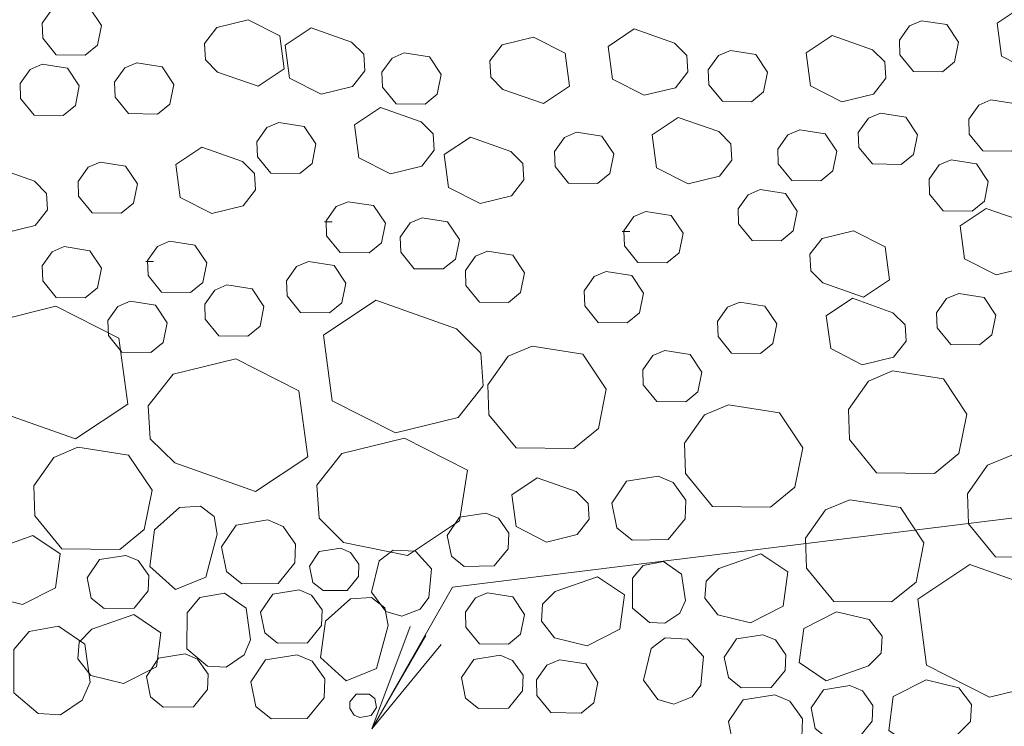
# Model space of a CAD drawing. Units: inches. Extents: x 0.13 to 3.39, y -2.12 to 0.63.
# Drawn here: x 0.56 to 0.99, y -0.72 to -0.41 of the extents above; entities that cross this region are included whole.
import ezdxf

# ---------------------------------------------------------------- set-up
doc = ezdxf.new("R2010")
doc.units = ezdxf.units.IN
doc.header["$MEASUREMENT"] = 0

# ---------------------------------------------------------------- blocks, each defined once
blk = doc.blocks.new('block 16')
at = {"color": 7, "lineweight": 9, "true_color": 0xffffff}
blk.add_lwpolyline([(0.73173, -0.67419), (0.71493, -0.71887), (0.75017, -0.65704), (1.85145, -0.52104)], dxfattribs=at)
blk = doc.blocks.new('block 80')
at = {"color": 7, "lineweight": 9, "true_color": 0xffffff}
blk.add_lwpolyline([(0.74531, -0.68205), (0.71493, -0.71887), (0.73852, -0.67813)], dxfattribs=at)
blk = doc.blocks.new('block 453')
at = {"color": 7, "lineweight": 9, "true_color": 0xffffff}
blk.add_lwpolyline([(0.84751, -0.43895), (0.85293, -0.43203), (0.85249, -0.42487), (0.84717, -0.41957), (0.82952, -0.41329), (0.81814, -0.42095), (0.82005, -0.43526), (0.83381, -0.44227), (0.84751, -0.43895)], dxfattribs=at)
blk = doc.blocks.new('block 456')
at = {"color": 7, "lineweight": 9, "true_color": 0xffffff}
blk.add_lwpolyline([(0.57345, -0.49226), (0.573, -0.48509), (0.56768, -0.47979), (0.55003, -0.47352), (0.53865, -0.48117), (0.54056, -0.4955), (0.55431, -0.50251), (0.56803, -0.49917), (0.57345, -0.49226)], dxfattribs=at)
blk = doc.blocks.new('block 459')
at = {"color": 7, "lineweight": 9, "true_color": 0xffffff}
blk.add_lwpolyline([(0.57109, -0.42874), (0.58217, -0.43046), (0.58727, -0.43816), (0.58556, -0.44674), (0.58021, -0.45106), (0.56759, -0.45095), (0.56167, -0.4437), (0.56146, -0.43717), (0.56584, -0.43095), (0.57109, -0.42874)], dxfattribs=at)
blk = doc.blocks.new('block 516')
at = {"color": 7, "lineweight": 9, "true_color": 0xffffff}
blk.add_lwpolyline([(0.62388, -0.55017), (0.61852, -0.55454), (0.60591, -0.55439), (0.6, -0.54719), (0.59975, -0.54061), (0.60415, -0.53442), (0.60942, -0.53217), (0.6205, -0.53394), (0.6256, -0.54159), (0.62388, -0.55017)], dxfattribs=at)
blk = doc.blocks.new('block 517')
at = {"color": 7, "lineweight": 9, "true_color": 0xffffff}
blk.add_lwpolyline([(0.61974, -0.51477), (0.61628, -0.51477)], dxfattribs=at)
blk = doc.blocks.new('block 518')
at = {"color": 7, "lineweight": 9, "true_color": 0xffffff}
blk.add_lwpolyline([(0.6679, -0.53442), (0.66619, -0.54306), (0.66081, -0.54738), (0.64821, -0.54728), (0.64227, -0.54003), (0.64206, -0.53345), (0.64644, -0.52728), (0.65171, -0.52501), (0.66277, -0.52677), (0.6679, -0.53442)], dxfattribs=at)
blk = doc.blocks.new('block 519')
at = {"color": 7, "lineweight": 9, "true_color": 0xffffff}
blk.add_lwpolyline([(0.61705, -0.51442), (0.62145, -0.50825), (0.6267, -0.50598), (0.63779, -0.50774), (0.64289, -0.51541), (0.64117, -0.52403), (0.63582, -0.52835), (0.6232, -0.52825), (0.61729, -0.521), (0.61705, -0.51442)], dxfattribs=at)
blk = doc.blocks.new('block 520')
at = {"color": 7, "lineweight": 9, "true_color": 0xffffff}
blk.add_lwpolyline([(0.68739, -0.51487), (0.69848, -0.51657), (0.70358, -0.52428), (0.70186, -0.53286), (0.69651, -0.53718), (0.68389, -0.53708), (0.67798, -0.52983), (0.67773, -0.52325), (0.68214, -0.51706), (0.68739, -0.51487)], dxfattribs=at)
blk = doc.blocks.new('block 521')
at = {"color": 7, "lineweight": 9, "true_color": 0xffffff}
blk.add_lwpolyline([(0.75605, -0.52531), (0.75583, -0.51873), (0.76022, -0.51256), (0.76547, -0.51029), (0.77655, -0.51207), (0.78168, -0.51972), (0.77996, -0.52835), (0.77459, -0.53266), (0.76198, -0.53251), (0.75605, -0.52531)], dxfattribs=at)
blk = doc.blocks.new('block 522')
at = {"color": 7, "lineweight": 9, "true_color": 0xffffff}
blk.add_lwpolyline([(0.82768, -0.50176), (0.82422, -0.50176)], dxfattribs=at)
blk = doc.blocks.new('block 523')
at = {"color": 7, "lineweight": 9, "true_color": 0xffffff}
blk.add_lwpolyline([(0.81385, -0.5414), (0.80794, -0.53414), (0.80772, -0.52762), (0.81211, -0.52139), (0.81736, -0.51918), (0.82844, -0.52094), (0.83356, -0.52859), (0.83185, -0.53718), (0.82648, -0.54154), (0.81385, -0.5414)], dxfattribs=at)
blk = doc.blocks.new('block 532')
at = {"color": 7, "lineweight": 9, "true_color": 0xffffff}
blk.add_lwpolyline([(0.6027, -0.43654), (0.60709, -0.43031), (0.61233, -0.4281), (0.62342, -0.42988), (0.62854, -0.43753), (0.62682, -0.4461), (0.62145, -0.45047), (0.60883, -0.45028), (0.60292, -0.44306), (0.6027, -0.43654)], dxfattribs=at)
blk = doc.blocks.new('block 533')
at = {"color": 7, "lineweight": 9, "true_color": 0xffffff}
blk.add_lwpolyline([(0.60554, -0.49377), (0.59294, -0.49363), (0.587, -0.48637), (0.58679, -0.47984), (0.59117, -0.47362), (0.59644, -0.47146), (0.6075, -0.47317), (0.61263, -0.48088), (0.61091, -0.48941), (0.60554, -0.49377)], dxfattribs=at)
blk = doc.blocks.new('block 536')
at = {"color": 7, "lineweight": 9, "true_color": 0xffffff}
blk.add_lwpolyline([(0.67091, -0.47632), (0.66501, -0.4691), (0.66476, -0.46254), (0.66918, -0.45635), (0.67442, -0.4541), (0.68551, -0.45586), (0.69061, -0.46351), (0.68889, -0.4721), (0.68355, -0.47647), (0.67091, -0.47632)], dxfattribs=at)
blk = doc.blocks.new('block 537')
at = {"color": 7, "lineweight": 9, "true_color": 0xffffff}
blk.add_lwpolyline([(0.64083, -0.46488), (0.62943, -0.47249), (0.63136, -0.48686), (0.64512, -0.49387), (0.65883, -0.49049), (0.66425, -0.48357), (0.6638, -0.47641), (0.65848, -0.47116), (0.64083, -0.46488)], dxfattribs=at)
blk = doc.blocks.new('block 538')
at = {"color": 7, "lineweight": 9, "true_color": 0xffffff}
blk.add_lwpolyline([(0.69771, -0.49745), (0.69426, -0.49745)], dxfattribs=at)
blk = doc.blocks.new('block 540')
at = {"color": 7, "lineweight": 9, "true_color": 0xffffff}
blk.add_lwpolyline([(0.6767, -0.43076), (0.67479, -0.41634), (0.66103, -0.40937), (0.6473, -0.41271), (0.64191, -0.41968), (0.64235, -0.42683), (0.64767, -0.43213), (0.66532, -0.43831), (0.6767, -0.43076)], dxfattribs=at)
blk = doc.blocks.new('block 555')
at = {"color": 7, "lineweight": 9, "true_color": 0xffffff}
blk.add_lwpolyline([(0.72908, -0.42379), (0.74016, -0.42555), (0.74526, -0.4332), (0.74354, -0.44179), (0.7382, -0.44615), (0.72557, -0.44596), (0.71967, -0.43875), (0.71941, -0.43222), (0.72383, -0.426), (0.72908, -0.42379)], dxfattribs=at)
blk = doc.blocks.new('block 556')
at = {"color": 7, "lineweight": 9, "true_color": 0xffffff}
blk.add_lwpolyline([(0.70117, -0.51089), (0.69527, -0.50363), (0.69504, -0.49711), (0.69944, -0.49089), (0.70468, -0.48873), (0.71577, -0.49044), (0.72089, -0.49814), (0.71917, -0.50667), (0.7138, -0.51104), (0.70117, -0.51089)], dxfattribs=at)
blk = doc.blocks.new('block 557')
at = {"color": 7, "lineweight": 9, "true_color": 0xffffff}
blk.add_lwpolyline([(0.7231, -0.47656), (0.73683, -0.47323), (0.74222, -0.46627), (0.74178, -0.45911), (0.73646, -0.4538), (0.7188, -0.44758), (0.7074, -0.45517), (0.70934, -0.46955), (0.7231, -0.47656)], dxfattribs=at)
blk = doc.blocks.new('block 558')
at = {"color": 7, "lineweight": 9, "true_color": 0xffffff}
blk.add_lwpolyline([(0.78097, -0.47205), (0.77564, -0.46676), (0.75799, -0.46057), (0.74659, -0.46813), (0.74852, -0.48254), (0.76228, -0.4895), (0.77599, -0.48618), (0.78141, -0.47921), (0.78097, -0.47205)], dxfattribs=at)
blk = doc.blocks.new('block 563')
at = {"color": 7, "lineweight": 9, "true_color": 0xffffff}
blk.add_lwpolyline([(0.78558, -0.41692), (0.77187, -0.42032), (0.76645, -0.42722), (0.76691, -0.43438), (0.77224, -0.43968), (0.78987, -0.44591), (0.80127, -0.43831), (0.79936, -0.42394), (0.78558, -0.41692)], dxfattribs=at)
blk = doc.blocks.new('block 564')
at = {"color": 7, "lineweight": 9, "true_color": 0xffffff}
blk.add_lwpolyline([(0.79497, -0.47342), (0.79475, -0.46685), (0.79913, -0.46067), (0.80438, -0.45841), (0.81546, -0.46018), (0.82059, -0.46783), (0.81887, -0.47647), (0.8135, -0.48078), (0.80088, -0.48063), (0.79497, -0.47342)], dxfattribs=at)
blk = doc.blocks.new('block 580')
at = {"color": 7, "lineweight": 9, "true_color": 0xffffff}
blk.add_lwpolyline([(0.96593, -0.53099), (0.9712, -0.52884), (0.98226, -0.53056), (0.98739, -0.53825), (0.98567, -0.54679), (0.9803, -0.55115), (0.96769, -0.55101), (0.96176, -0.5438), (0.96154, -0.53727), (0.96593, -0.53099)], dxfattribs=at)
blk = doc.blocks.new('block 581')
at = {"color": 7, "lineweight": 9, "true_color": 0xffffff}
blk.add_lwpolyline([(0.87557, -0.53257), (0.88662, -0.53433), (0.89175, -0.54198), (0.89003, -0.55056), (0.88466, -0.55493), (0.87206, -0.55478), (0.86613, -0.54757), (0.86591, -0.541), (0.87029, -0.53482), (0.87557, -0.53257)], dxfattribs=at)
blk = doc.blocks.new('block 582')
at = {"color": 7, "lineweight": 9, "true_color": 0xffffff}
blk.add_lwpolyline([(0.83467, -0.49304), (0.84572, -0.49481), (0.85085, -0.50245), (0.84913, -0.51104), (0.84376, -0.51541), (0.83116, -0.5152), (0.82523, -0.508), (0.82501, -0.50148), (0.82939, -0.49524), (0.83467, -0.49304)], dxfattribs=at)
blk = doc.blocks.new('block 583')
at = {"color": 7, "lineweight": 9, "true_color": 0xffffff}
blk.add_lwpolyline([(0.92478, -0.5309), (0.91338, -0.53855), (0.91532, -0.55287), (0.92907, -0.55988), (0.94278, -0.55655), (0.9482, -0.54963), (0.94776, -0.54247), (0.94244, -0.53718), (0.92478, -0.5309)], dxfattribs=at)
blk = doc.blocks.new('block 584')
at = {"color": 7, "lineweight": 9, "true_color": 0xffffff}
blk.add_lwpolyline([(0.9253, -0.50137), (0.91159, -0.50476), (0.90617, -0.51168), (0.90661, -0.51884), (0.91193, -0.52413), (0.92959, -0.53035), (0.94099, -0.52276), (0.93908, -0.50838), (0.9253, -0.50137)], dxfattribs=at)
blk = doc.blocks.new('block 590')
at = {"color": 7, "lineweight": 9, "true_color": 0xffffff}
blk.add_lwpolyline([(0.94531, -0.41815), (0.94969, -0.41192), (0.95494, -0.40972), (0.96602, -0.41143), (0.97112, -0.41914), (0.96941, -0.42772), (0.96406, -0.43203), (0.95144, -0.43193), (0.94553, -0.42467), (0.94531, -0.41815)], dxfattribs=at)
blk = doc.blocks.new('block 591')
at = {"color": 7, "lineweight": 9, "true_color": 0xffffff}
blk.add_lwpolyline([(0.979, -0.47225), (0.9841, -0.4799), (0.98238, -0.48843), (0.97704, -0.49284), (0.96441, -0.49265), (0.9585, -0.48543), (0.95825, -0.47891), (0.96267, -0.47268), (0.96792, -0.47047), (0.979, -0.47225)], dxfattribs=at)
blk = doc.blocks.new('block 597')
at = {"color": 7, "lineweight": 9, "true_color": 0xffffff}
blk.add_lwpolyline([(0.8983, -0.47951), (0.89239, -0.47225), (0.89217, -0.46573), (0.89656, -0.4595), (0.90181, -0.45729), (0.91289, -0.45905), (0.91802, -0.4667), (0.9163, -0.47529), (0.91093, -0.47965), (0.8983, -0.47951)], dxfattribs=at)
blk = doc.blocks.new('block 598')
at = {"color": 7, "lineweight": 9, "true_color": 0xffffff}
blk.add_lwpolyline([(0.87155, -0.42272), (0.88263, -0.42448), (0.88773, -0.43213), (0.88601, -0.44071), (0.88067, -0.44507), (0.86804, -0.44488), (0.86213, -0.43768), (0.86188, -0.43115), (0.8663, -0.42491), (0.87155, -0.42272)], dxfattribs=at)
blk = doc.blocks.new('block 599')
at = {"color": 7, "lineweight": 9, "true_color": 0xffffff}
blk.add_lwpolyline([(0.86679, -0.47754), (0.87221, -0.47058), (0.87174, -0.46342), (0.86642, -0.45812), (0.84879, -0.45194), (0.83739, -0.4595), (0.8393, -0.47392), (0.85308, -0.48088), (0.86679, -0.47754)], dxfattribs=at)
blk = doc.blocks.new('block 600')
at = {"color": 7, "lineweight": 9, "true_color": 0xffffff}
blk.add_lwpolyline([(0.89364, -0.50579), (0.88101, -0.5057), (0.8751, -0.49843), (0.87486, -0.49186), (0.87927, -0.48568), (0.88451, -0.48343), (0.8956, -0.48519), (0.9007, -0.49284), (0.89899, -0.50148), (0.89364, -0.50579)], dxfattribs=at)
blk = doc.blocks.new('block 603')
at = {"color": 7, "lineweight": 9, "true_color": 0xffffff}
blk.add_lwpolyline([(0.9389, -0.42772), (0.93359, -0.42242), (0.91593, -0.41619), (0.90455, -0.42379), (0.90647, -0.43816), (0.92022, -0.44518), (0.93393, -0.44179), (0.93934, -0.43487), (0.9389, -0.42772)], dxfattribs=at)
blk = doc.blocks.new('block 623')
at = {"color": 7, "lineweight": 9, "true_color": 0xffffff}
blk.add_lwpolyline([(0.9852, -0.4443), (0.99628, -0.44606), (1.00141, -0.45371), (0.99969, -0.46233), (0.99432, -0.46665), (0.9817, -0.46651), (0.97578, -0.4593), (0.97557, -0.45273), (0.97995, -0.44655), (0.9852, -0.4443)], dxfattribs=at)
blk = doc.blocks.new('block 624')
at = {"color": 7, "lineweight": 9, "true_color": 0xffffff}
blk.add_lwpolyline([(1.0223, -0.41471), (1.01698, -0.40942), (0.99933, -0.4032), (0.98795, -0.41079), (0.98986, -0.42516), (1.00361, -0.43213), (1.01735, -0.42879), (1.02275, -0.42183), (1.0223, -0.41471)], dxfattribs=at)
blk = doc.blocks.new('block 662')
at = {"color": 7, "lineweight": 9, "true_color": 0xffffff}
blk.add_lwpolyline([(1.0121, -0.69832), (1.02292, -0.68445), (1.02203, -0.67013), (1.01139, -0.65953), (0.97608, -0.64708), (0.9533, -0.66229), (0.95715, -0.69103), (0.98469, -0.705), (1.0121, -0.69832)], dxfattribs=at)
blk = doc.blocks.new('block 663')
at = {"color": 7, "lineweight": 9, "true_color": 0xffffff}
blk.add_lwpolyline([(0.98731, -0.64374), (0.97546, -0.62927), (0.97502, -0.61624), (0.98381, -0.60377), (0.99432, -0.59937), (1.01647, -0.60284), (1.02669, -0.61819), (1.02326, -0.63536), (1.01254, -0.64404), (0.98731, -0.64374)], dxfattribs=at)
blk = doc.blocks.new('block 665')
at = {"color": 7, "lineweight": 9, "true_color": 0xffffff}
blk.add_lwpolyline([(0.81736, -0.57062), (0.81392, -0.58778), (0.80321, -0.59652), (0.77797, -0.59622), (0.76613, -0.58171), (0.76567, -0.56866), (0.77447, -0.55621), (0.78496, -0.55178), (0.80713, -0.55532), (0.81736, -0.57062)], dxfattribs=at)
blk = doc.blocks.new('block 666')
at = {"color": 7, "lineweight": 9, "true_color": 0xffffff}
blk.add_lwpolyline([(0.68317, -0.57126), (0.65564, -0.55728), (0.62822, -0.56395), (0.61738, -0.57788), (0.61829, -0.5922), (0.62893, -0.60274), (0.66422, -0.61521), (0.68703, -0.60004), (0.68317, -0.57126)], dxfattribs=at)
blk = doc.blocks.new('block 667')
at = {"color": 7, "lineweight": 9, "true_color": 0xffffff}
blk.add_lwpolyline([(0.60491, -0.64056), (0.57967, -0.64026), (0.56783, -0.62584), (0.56736, -0.6127), (0.57617, -0.60034), (0.58666, -0.59588), (0.60883, -0.59937), (0.61905, -0.61471), (0.61562, -0.63188), (0.60491, -0.64056)], dxfattribs=at)
blk = doc.blocks.new('block 668')
at = {"color": 7, "lineweight": 9, "true_color": 0xffffff}
blk.add_lwpolyline([(0.69193, -0.62683), (0.70257, -0.63742), (0.73052, -0.6432), (0.7533, -0.628), (0.75682, -0.60593), (0.7293, -0.59191), (0.70186, -0.59862), (0.69105, -0.61251), (0.69193, -0.62683)], dxfattribs=at)
blk = doc.blocks.new('block 669')
at = {"color": 7, "lineweight": 9, "true_color": 0xffffff}
blk.add_lwpolyline([(0.75272, -0.58298), (0.76353, -0.56905), (0.76262, -0.55478), (0.75198, -0.54419), (0.7167, -0.53174), (0.69389, -0.54693), (0.69774, -0.57567), (0.72528, -0.58965), (0.75272, -0.58298)], dxfattribs=at)
blk = doc.blocks.new('block 670')
at = {"color": 7, "lineweight": 9, "true_color": 0xffffff}
blk.add_lwpolyline([(0.85146, -0.59416), (0.86026, -0.5818), (0.87076, -0.57734), (0.89293, -0.58082), (0.90315, -0.59618), (0.89972, -0.61334), (0.889, -0.62202), (0.86375, -0.62173), (0.85193, -0.6073), (0.85146, -0.59416)], dxfattribs=at)
blk = doc.blocks.new('block 671')
at = {"color": 7, "lineweight": 9, "true_color": 0xffffff}
blk.add_lwpolyline([(0.8098, -0.62732), (0.80936, -0.6204), (0.80423, -0.61525), (0.78714, -0.60927), (0.77614, -0.61662), (0.778, -0.63051), (0.79131, -0.63727), (0.80458, -0.63403), (0.8098, -0.62732)], dxfattribs=at)
blk = doc.blocks.new('block 672')
at = {"color": 7, "lineweight": 9, "true_color": 0xffffff}
blk.add_lwpolyline([(0.94185, -0.66341), (0.91662, -0.66317), (0.9048, -0.6487), (0.90433, -0.63561), (0.91311, -0.6232), (0.92363, -0.61879), (0.94579, -0.62226), (0.95602, -0.63761), (0.95259, -0.65479), (0.94185, -0.66341)], dxfattribs=at)
blk = doc.blocks.new('block 673')
at = {"color": 7, "lineweight": 9, "true_color": 0xffffff}
blk.add_lwpolyline([(0.96058, -0.6073), (0.93535, -0.60701), (0.92351, -0.59254), (0.92304, -0.57945), (0.93184, -0.56704), (0.94234, -0.56258), (0.9645, -0.56611), (0.97473, -0.58146), (0.9713, -0.59862), (0.96058, -0.6073)], dxfattribs=at)
blk = doc.blocks.new('block 683')
at = {"color": 7, "lineweight": 9, "true_color": 0xffffff}
blk.add_lwpolyline([(1.00121, -0.51727), (1.00663, -0.51029), (1.00619, -0.50315), (1.00087, -0.49784), (0.98322, -0.49162), (0.97182, -0.49921), (0.97375, -0.51363), (0.98751, -0.5206), (1.00121, -0.51727)], dxfattribs=at)
blk = doc.blocks.new('block 685')
at = {"color": 7, "lineweight": 9, "true_color": 0xffffff}
blk.add_lwpolyline([(0.70652, -0.43845), (0.71194, -0.43155), (0.7115, -0.42438), (0.70618, -0.41908), (0.68852, -0.41286), (0.67714, -0.42045), (0.67906, -0.43483), (0.69281, -0.44184), (0.70652, -0.43845)], dxfattribs=at)
blk = doc.blocks.new('block 687')
at = {"color": 7, "lineweight": 9, "true_color": 0xffffff}
blk.add_lwpolyline([(0.92758, -0.46509), (0.92735, -0.45851), (0.93174, -0.45228), (0.93699, -0.45007), (0.94808, -0.45184), (0.95318, -0.4595), (0.95146, -0.46807), (0.94611, -0.47244), (0.93349, -0.47225), (0.92758, -0.46509)], dxfattribs=at)
blk = doc.blocks.new('block 688')
at = {"color": 7, "lineweight": 9, "true_color": 0xffffff}
blk.add_lwpolyline([(0.57131, -0.41741), (0.57107, -0.41085), (0.57548, -0.40466), (0.58073, -0.40241), (0.59181, -0.40417), (0.59691, -0.41182), (0.59519, -0.42041), (0.58985, -0.42478), (0.57722, -0.42463), (0.57131, -0.41741)], dxfattribs=at)
blk = doc.blocks.new('block 691')
at = {"color": 7, "lineweight": 9, "true_color": 0xffffff}
blk.add_lwpolyline([(0.57131, -0.5233), (0.57107, -0.51678), (0.57548, -0.51055), (0.58073, -0.50834), (0.59181, -0.5101), (0.59691, -0.51775), (0.59519, -0.52634), (0.58985, -0.53071), (0.57722, -0.5305), (0.57131, -0.5233)], dxfattribs=at)
blk = doc.blocks.new('block 693')
at = {"color": 7, "lineweight": 9, "true_color": 0xffffff}
blk.add_lwpolyline([(0.72758, -0.51069), (0.72736, -0.50418), (0.73175, -0.49794), (0.737, -0.49578), (0.74808, -0.4975), (0.75321, -0.50519), (0.75149, -0.51374), (0.74612, -0.51809), (0.73349, -0.51796), (0.72758, -0.51069)], dxfattribs=at)
blk = doc.blocks.new('block 695')
at = {"color": 7, "lineweight": 9, "true_color": 0xffffff}
blk.add_lwpolyline([(0.84288, -0.5537), (0.85396, -0.55547), (0.85906, -0.56312), (0.85735, -0.5717), (0.852, -0.57606), (0.83938, -0.57591), (0.83346, -0.56866), (0.83325, -0.56213), (0.83763, -0.55591), (0.84288, -0.5537)], dxfattribs=at)
blk = doc.blocks.new('block 1138')
at = {"color": 7, "lineweight": 9, "true_color": 0xffffff}
blk.add_lwpolyline([(0.76478, -0.62466), (0.75326, -0.62644), (0.74794, -0.63448), (0.74973, -0.64341), (0.75529, -0.64791), (0.76841, -0.64772), (0.77456, -0.64022), (0.77481, -0.6334), (0.77025, -0.62693), (0.76478, -0.62466)], dxfattribs=at)
blk = doc.blocks.new('block 1142')
at = {"color": 7, "lineweight": 9, "true_color": 0xffffff}
blk.add_lwpolyline([(0.84296, -0.67273), (0.84948, -0.66832), (0.85188, -0.66287), (0.85024, -0.65134), (0.84234, -0.64585), (0.83339, -0.64752), (0.82878, -0.65301), (0.82874, -0.66615), (0.83616, -0.67243), (0.84296, -0.67273)], dxfattribs=at)
blk = doc.blocks.new('block 1143')
at = {"color": 7, "lineweight": 9, "true_color": 0xffffff}
blk.add_lwpolyline([(0.65581, -0.62987), (0.64943, -0.63938), (0.65157, -0.65012), (0.65826, -0.65556), (0.67403, -0.65537), (0.68141, -0.64635), (0.68168, -0.6382), (0.67621, -0.63045), (0.66964, -0.62766), (0.65581, -0.62987)], dxfattribs=at)
blk = doc.blocks.new('block 1144')
at = {"color": 7, "lineweight": 9, "true_color": 0xffffff}
blk.add_lwpolyline([(0.79472, -0.67905), (0.78908, -0.67185), (0.78955, -0.66439), (0.79509, -0.65889), (0.81346, -0.65243), (0.8253, -0.66032), (0.82329, -0.67528), (0.80897, -0.68254), (0.79472, -0.67905)], dxfattribs=at)
blk = doc.blocks.new('block 1145')
at = {"color": 7, "lineweight": 9, "true_color": 0xffffff}
blk.add_lwpolyline([(0.61761, -0.65184), (0.61304, -0.64536), (0.60758, -0.64311), (0.59605, -0.64487), (0.59073, -0.65287), (0.59252, -0.6618), (0.59811, -0.66635), (0.61123, -0.66615), (0.61738, -0.65865), (0.61761, -0.65184)], dxfattribs=at)
blk = doc.blocks.new('block 1147')
at = {"color": 7, "lineweight": 9, "true_color": 0xffffff}
blk.add_lwpolyline([(0.69331, -0.66694), (0.68871, -0.66047), (0.68328, -0.65816), (0.67175, -0.65998), (0.66643, -0.66793), (0.66822, -0.67685), (0.67378, -0.68136), (0.6869, -0.68126), (0.69305, -0.67371), (0.69331, -0.66694)], dxfattribs=at)
blk = doc.blocks.new('block 1148')
at = {"color": 7, "lineweight": 9, "true_color": 0xffffff}
blk.add_lwpolyline([(0.77101, -0.68666), (0.75949, -0.68852), (0.75416, -0.69647), (0.75595, -0.70539), (0.76152, -0.70991), (0.77464, -0.70976), (0.7808, -0.70226), (0.78104, -0.69543), (0.77646, -0.68896), (0.77101, -0.68666)], dxfattribs=at)
blk = doc.blocks.new('block 1149')
at = {"color": 7, "lineweight": 9, "true_color": 0xffffff}
blk.add_lwpolyline([(0.62092, -0.69176), (0.60659, -0.69902), (0.59235, -0.69558), (0.58671, -0.68833), (0.58718, -0.68092), (0.59272, -0.67537), (0.61106, -0.6689), (0.62292, -0.67685), (0.62092, -0.69176)], dxfattribs=at)
blk = doc.blocks.new('block 1152')
at = {"color": 7, "lineweight": 9, "true_color": 0xffffff}
blk.add_lwpolyline([(0.65135, -0.69185), (0.65919, -0.68646), (0.66206, -0.67999), (0.6601, -0.66611), (0.65061, -0.65959), (0.63987, -0.66155), (0.63435, -0.66812), (0.63428, -0.68391), (0.64318, -0.69146), (0.65135, -0.69185)], dxfattribs=at)
blk = doc.blocks.new('block 1160')
at = {"color": 7, "lineweight": 9, "true_color": 0xffffff}
blk.add_lwpolyline([(0.57886, -0.64237), (0.57688, -0.65734), (0.56255, -0.66459), (0.54829, -0.66111), (0.54267, -0.65389), (0.54314, -0.64644), (0.54865, -0.64095), (0.56702, -0.63448), (0.57886, -0.64237)], dxfattribs=at)
blk = doc.blocks.new('block 1163')
at = {"color": 7, "lineweight": 9, "true_color": 0xffffff}
blk.add_lwpolyline([(0.6461, -0.62619), (0.64752, -0.63388), (0.6425, -0.65267), (0.62928, -0.65801), (0.61807, -0.64791), (0.62016, -0.63197), (0.63109, -0.62217), (0.64021, -0.62162), (0.6461, -0.62619)], dxfattribs=at)
blk = doc.blocks.new('block 1166')
at = {"color": 7, "lineweight": 9, "true_color": 0xffffff}
blk.add_lwpolyline([(0.57914, -0.7127), (0.58852, -0.70627), (0.59198, -0.69843), (0.58963, -0.6818), (0.57827, -0.674), (0.56538, -0.67636), (0.55873, -0.68426), (0.55865, -0.70314), (0.56935, -0.71216), (0.57914, -0.7127)], dxfattribs=at)
blk = doc.blocks.new('block 1168')
at = {"color": 7, "lineweight": 9, "true_color": 0xffffff}
blk.add_lwpolyline([(0.72815, -0.66964), (0.73609, -0.66654), (0.73992, -0.66144), (0.74105, -0.64894), (0.7341, -0.64129), (0.7243, -0.64086), (0.71812, -0.64547), (0.71486, -0.65919), (0.72108, -0.66763), (0.72815, -0.66964)], dxfattribs=at)
blk = doc.blocks.new('block 1169')
at = {"color": 7, "lineweight": 9, "true_color": 0xffffff}
blk.add_lwpolyline([(0.78682, -0.69744), (0.79139, -0.69103), (0.79685, -0.68872), (0.80838, -0.69052), (0.8137, -0.69853), (0.81191, -0.70745), (0.80632, -0.71197), (0.7932, -0.71176), (0.78705, -0.70431), (0.78682, -0.69744)], dxfattribs=at)
blk = doc.blocks.new('block 1171')
at = {"color": 7, "lineweight": 9, "true_color": 0xffffff}
blk.add_lwpolyline([(0.67101, -0.71441), (0.68675, -0.71427), (0.69414, -0.70524), (0.69443, -0.69705), (0.68894, -0.6893), (0.68239, -0.68656), (0.66856, -0.68872), (0.66218, -0.69832), (0.66432, -0.70903), (0.67101, -0.71441)], dxfattribs=at)
blk = doc.blocks.new('block 1172')
at = {"color": 7, "lineweight": 9, "true_color": 0xffffff}
blk.add_lwpolyline([(0.64347, -0.69489), (0.63889, -0.68842), (0.63345, -0.68612), (0.62192, -0.68793), (0.6166, -0.69592), (0.61839, -0.70485), (0.62396, -0.70936), (0.63708, -0.70921), (0.64323, -0.70166), (0.64347, -0.69489)], dxfattribs=at)
blk = doc.blocks.new('block 1173')
at = {"color": 7, "lineweight": 9, "true_color": 0xffffff}
blk.add_lwpolyline([(0.70127, -0.63992), (0.69205, -0.64138), (0.68781, -0.64777), (0.68923, -0.65488), (0.69369, -0.6585), (0.70419, -0.65841), (0.70912, -0.65237), (0.70932, -0.64693), (0.70563, -0.64178), (0.70127, -0.63992)], dxfattribs=at)
blk = doc.blocks.new('block 1175')
at = {"color": 7, "lineweight": 9, "true_color": 0xffffff}
blk.add_lwpolyline([(0.70532, -0.71), (0.7073, -0.7128), (0.70968, -0.71383), (0.71471, -0.71299), (0.71704, -0.70951), (0.71625, -0.70563), (0.71383, -0.70367), (0.70809, -0.70372), (0.70542, -0.707), (0.70532, -0.71)], dxfattribs=at)
blk = doc.blocks.new('block 1177')
at = {"color": 7, "lineweight": 9, "true_color": 0xffffff}
blk.add_lwpolyline([(0.75605, -0.6744), (0.75583, -0.66787), (0.76022, -0.66165), (0.76547, -0.65949), (0.77655, -0.6612), (0.78168, -0.6689), (0.77996, -0.67744), (0.77459, -0.6818), (0.76198, -0.68165), (0.75605, -0.6744)], dxfattribs=at)
blk = doc.blocks.new('block 1180')
at = {"color": 7, "lineweight": 9, "true_color": 0xffffff}
blk.add_lwpolyline([(0.57707, -0.53438), (0.54964, -0.5411), (0.53882, -0.55493), (0.5397, -0.56925), (0.55035, -0.57985), (0.58565, -0.5923), (0.60843, -0.57709), (0.60459, -0.54835), (0.57707, -0.53438)], dxfattribs=at)
blk = doc.blocks.new('block 1186')
at = {"color": 7, "lineweight": 9, "true_color": 0xffffff}
blk.add_lwpolyline([(0.92365, -0.6999), (0.91213, -0.70176), (0.90681, -0.7097), (0.9086, -0.71863), (0.91419, -0.72314), (0.92731, -0.72305), (0.93346, -0.71549), (0.93368, -0.70867), (0.92912, -0.70226), (0.92365, -0.6999)], dxfattribs=at)
blk = doc.blocks.new('block 1187')
at = {"color": 7, "lineweight": 9, "true_color": 0xffffff}
blk.add_lwpolyline([(0.95695, -0.69744), (0.97123, -0.70087), (0.97684, -0.70814), (0.97637, -0.71555), (0.97086, -0.72108), (0.95249, -0.72755), (0.94065, -0.71962), (0.94265, -0.7047), (0.95695, -0.69744)], dxfattribs=at)
blk = doc.blocks.new('block 1201')
at = {"color": 7, "lineweight": 9, "true_color": 0xffffff}
blk.add_lwpolyline([(0.72067, -0.66606), (0.72207, -0.67371), (0.71704, -0.69255), (0.70384, -0.69784), (0.69264, -0.68773), (0.69472, -0.67185), (0.70563, -0.66204), (0.71478, -0.66144), (0.72067, -0.66606)], dxfattribs=at)
blk = doc.blocks.new('block 1202')
at = {"color": 7, "lineweight": 9, "true_color": 0xffffff}
blk.add_lwpolyline([(0.88569, -0.67773), (0.87417, -0.67959), (0.86885, -0.68754), (0.87064, -0.69647), (0.87621, -0.70098), (0.88932, -0.70083), (0.89548, -0.69333), (0.89572, -0.68651), (0.89116, -0.68004), (0.88569, -0.67773)], dxfattribs=at)
blk = doc.blocks.new('block 1203')
at = {"color": 7, "lineweight": 9, "true_color": 0xffffff}
blk.add_lwpolyline([(0.91787, -0.66768), (0.93212, -0.67116), (0.93775, -0.67837), (0.93729, -0.68582), (0.93174, -0.69131), (0.91338, -0.69784), (0.90154, -0.68989), (0.90354, -0.67498), (0.91787, -0.66768)], dxfattribs=at)
blk = doc.blocks.new('block 1204')
at = {"color": 7, "lineweight": 9, "true_color": 0xffffff}
blk.add_lwpolyline([(0.87954, -0.73183), (0.89528, -0.73168), (0.90269, -0.72266), (0.90296, -0.71446), (0.89747, -0.70672), (0.89092, -0.70393), (0.87709, -0.70612), (0.87071, -0.71568), (0.87284, -0.72639), (0.87954, -0.73183)], dxfattribs=at)
blk = doc.blocks.new('block 1205')
at = {"color": 7, "lineweight": 9, "true_color": 0xffffff}
blk.add_lwpolyline([(0.8469, -0.70799), (0.85484, -0.7049), (0.85867, -0.6998), (0.85978, -0.68724), (0.85284, -0.67965), (0.84305, -0.67916), (0.83687, -0.68381), (0.83359, -0.69755), (0.83984, -0.70597), (0.8469, -0.70799)], dxfattribs=at)
blk = doc.blocks.new('block 1206')
at = {"color": 7, "lineweight": 9, "true_color": 0xffffff}
blk.add_lwpolyline([(0.86605, -0.669), (0.86041, -0.66184), (0.86088, -0.65439), (0.86642, -0.6489), (0.88477, -0.64242), (0.89661, -0.65027), (0.89462, -0.66527), (0.8803, -0.67253), (0.86605, -0.669)], dxfattribs=at)
blk = doc.blocks.new('block 1207')
at = {"color": 7, "lineweight": 9, "true_color": 0xffffff}
blk.add_lwpolyline([(0.82863, -0.63643), (0.84437, -0.63624), (0.85176, -0.62721), (0.85205, -0.61907), (0.84656, -0.61133), (0.84001, -0.60857), (0.82619, -0.61074), (0.8198, -0.62031), (0.82194, -0.63105), (0.82863, -0.63643)], dxfattribs=at)

msp = doc.modelspace()

# ---------------------------------------------------------------- block references
for name in ['block 688', 'block 624', 'block 540', 'block 590', 'block 685', 'block 563', 'block 453', 'block 603', 'block 555', 'block 598', 'block 459', 'block 532', 'block 623', 'block 557', 'block 687', 'block 536', 'block 599', 'block 564', 'block 597', 'block 558', 'block 537', 'block 533', 'block 591', 'block 456', 'block 600', 'block 556', 'block 582', 'block 683', 'block 538', 'block 693', 'block 522', 'block 584', 'block 519', 'block 691', 'block 521', 'block 517', 'block 520', 'block 523', 'block 16', 'block 518', 'block 516', 'block 669', 'block 581', 'block 583', 'block 580', 'block 1180', 'block 665', 'block 695', 'block 666', 'block 673', 'block 670', 'block 668', 'block 667', 'block 663', 'block 671', 'block 1207', 'block 672', 'block 1163', 'block 1138', 'block 1143', 'block 1160', 'block 1173', 'block 1145', 'block 1168', 'block 1206', 'block 1142', 'block 662', 'block 1144', 'block 1152', 'block 1147', 'block 1201', 'block 1177', 'block 1149', 'block 1203', 'block 1166', 'block 80', 'block 1202', 'block 1205', 'block 1172', 'block 1171', 'block 1148', 'block 1169', 'block 1186', 'block 1187', 'block 1175', 'block 1204']:
    msp.add_blockref(name, (0, 0))

doc.saveas('drawing.dxf')
